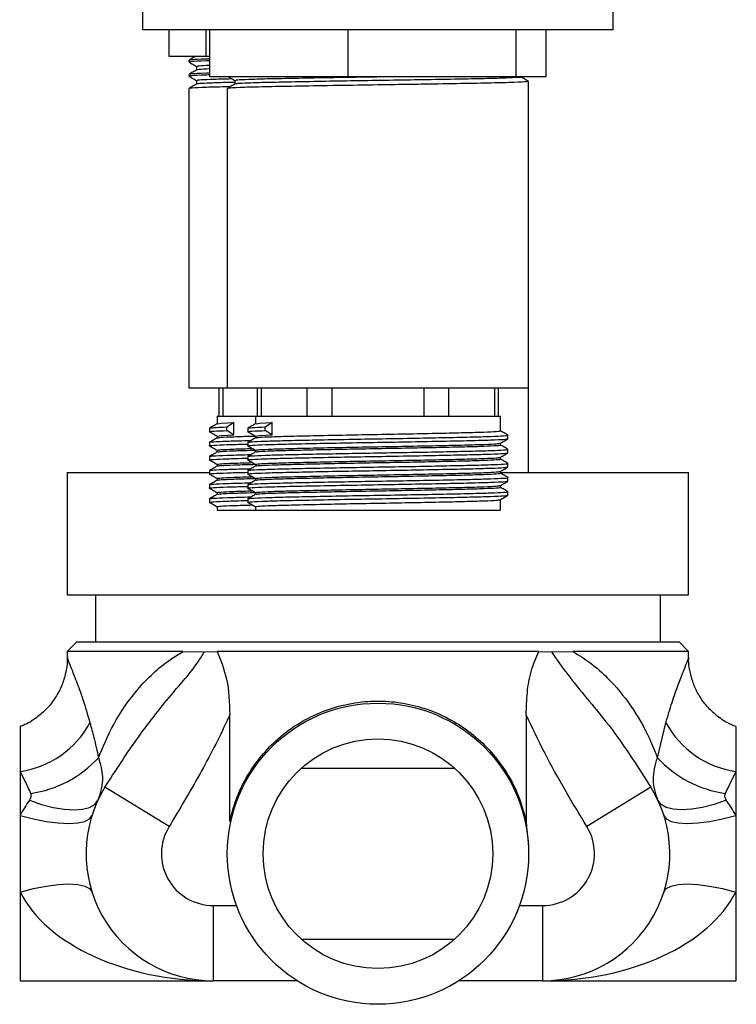
# Model space of a CAD drawing. Units: millimetres. Extents: x 15 to 1184, y 5 to 836.
# Drawn here: x 858 to 896, y 335 to 387 of the extents above; entities that cross this region are included whole.
import ezdxf

# ---------------------------------------------------------------- set-up
doc = ezdxf.new("R2010")
doc.units = ezdxf.units.MM

msp = doc.modelspace()

# ---------------------------------------------------------------- linework, layer by layer
at = {"color": 7, "linetype": 'Continuous', "lineweight": 25}
for p, q in [((864.583, 403.999), (864.583, 386.499)), ((889.583, 386.499), (889.583, 403.999)), ((875.095, 386.499), (864.583, 386.499)), ((865.988, 385.08), (865.988, 386.499)), ((867.963, 385.08), (867.963, 386.499)), ((868.155, 383.999), (868.155, 386.499)), ((889.583, 386.499), (875.095, 386.499)), ((875.498, 383.999), (875.498, 386.499)), ((884.425, 383.999), (884.425, 386.499)), ((886.01, 383.999), (886.01, 386.499)), ((867.963, 385.08), (865.988, 385.08)), ((868.155, 385.08), (867.963, 385.08)), ((867.046, 384.885), (867.046, 384.791)), ((867.046, 384.135), (867.046, 384.041)), ((875.498, 383.999), (868.155, 383.999)), ((884.425, 383.999), (875.498, 383.999)), ((886.01, 383.999), (884.425, 383.999)), ((884.677, 383.994), (884.677, 383.999)), ((885.083, 367.478), (885.083, 383.759)), ((867.046, 383.385), (867.046, 367.478)), ((869.083, 383.385), (869.083, 367.478)), ((867.046, 367.478), (869.083, 367.478)), ((868.639, 367.478), (868.639, 365.978)), ((868.84, 367.478), (868.84, 365.978)), ((869.083, 367.478), (885.083, 367.478)), ((870.675, 367.478), (870.675, 365.978)), ((870.876, 367.478), (870.876, 365.978)), ((873.33, 365.978), (873.33, 367.478)), ((874.629, 367.478), (874.629, 365.978)), ((879.536, 365.978), (879.536, 367.478)), ((880.835, 367.478), (880.835, 365.978)), ((883.289, 365.978), (883.289, 367.478)), ((883.49, 365.978), (883.49, 367.478)), ((885.083, 362.978), (885.083, 367.478)), ((868.546, 365.978), (868.546, 365.574)), ((868.546, 365.978), (870.583, 365.978)), ((870.583, 365.978), (870.583, 365.574)), ((870.583, 365.978), (883.583, 365.978)), ((883.583, 365.197), (883.583, 365.978)), ((869.065, 365.4), (869.417, 365.635)), ((869.065, 365.213), (869.065, 365.4)), ((869.417, 364.979), (869.065, 365.213)), ((869.417, 365.635), (869.417, 364.979)), ((871.102, 365.4), (871.453, 365.635)), ((871.102, 365.213), (871.102, 365.4)), ((871.453, 364.979), (871.102, 365.213)), ((871.453, 365.635), (871.453, 364.979)), ((868.546, 364.916), (868.546, 364.824)), ((870.583, 364.916), (870.583, 364.824)), ((868.546, 364.166), (868.546, 364.074)), ((870.583, 364.166), (870.583, 364.074)), ((883.583, 364.447), (883.583, 364.539)), ((883.583, 363.697), (883.583, 363.789)), ((868.546, 363.416), (868.546, 363.324)), ((870.583, 363.416), (870.583, 363.324)), ((860.583, 362.978), (860.583, 356.478)), ((860.583, 362.978), (868.146, 362.978)), ((868.546, 362.666), (868.546, 362.574)), ((870.583, 362.666), (870.583, 362.574)), ((883.583, 362.947), (883.583, 363.039)), ((883.583, 362.978), (893.583, 362.978)), ((893.583, 356.478), (893.583, 362.978)), ((883.583, 362.197), (883.583, 362.289)), ((868.14, 361.588), (868.14, 361.4)), ((868.546, 361.916), (868.546, 361.824)), ((870.177, 361.588), (870.177, 361.4)), ((870.583, 361.916), (870.583, 361.824)), ((883.583, 360.978), (883.583, 361.539)), ((883.989, 361.775), (883.989, 361.963)), ((868.546, 361.166), (868.546, 360.978)), ((868.546, 360.978), (870.583, 360.978)), ((870.583, 361.166), (870.583, 360.978)), ((870.583, 360.978), (883.583, 360.978)), ((860.583, 356.478), (893.583, 356.478)), ((862.083, 356.478), (862.083, 353.978)), ((892.083, 353.978), (892.083, 356.478)), ((861.083, 353.978), (860.583, 353.478)), ((861.083, 353.978), (893.083, 353.978)), ((893.583, 353.478), (893.083, 353.978)), ((860.583, 353.478), (860.583, 353.157)), ((866.727, 353.478), (860.583, 353.478)), ((866.727, 353.478), (867.865, 353.447)), ((867.865, 353.447), (868.54, 353.478)), ((885.625, 353.478), (868.54, 353.478)), ((885.625, 353.478), (886.3, 353.447)), ((886.3, 353.447), (887.438, 353.478)), ((893.583, 353.478), (887.438, 353.478)), ((893.583, 353.148), (893.583, 353.478)), ((869.209, 344.444), (869.209, 350.108)), ((884.957, 350.108), (884.957, 344.444)), ((858.083, 349.478), (858.083, 347.095)), ((891.922, 347.827), (892.375, 349.683)), ((896.083, 349.478), (896.083, 347.095)), ((858.083, 347.095), (858.083, 344.763)), ((881.163, 347.263), (873.002, 347.263)), ((896.083, 347.095), (895.519, 345.93)), ((896.083, 347.095), (896.083, 344.763)), ((865.989, 344.168), (862.581, 346.261)), ((891.584, 346.261), (888.176, 344.168)), ((858.083, 344.763), (858.083, 340.693)), ((896.083, 344.763), (896.083, 340.693)), ((858.083, 340.693), (858.083, 335.978)), ((896.083, 340.693), (896.083, 335.978)), ((868.333, 339.978), (868.333, 335.978)), ((868.333, 339.978), (869.57, 339.978)), ((884.595, 339.978), (885.833, 339.978)), ((885.833, 335.978), (885.833, 339.978)), ((873.002, 338.194), (881.163, 338.194)), ((858.083, 335.978), (868.333, 335.978)), ((872.789, 335.978), (868.333, 335.978)), ((885.833, 335.978), (881.376, 335.978)), ((885.833, 335.978), (896.083, 335.978))]:
    msp.add_line(p, q, dxfattribs=at)
at = {"color": 7, "linetype": 'Continuous', "lineweight": 25, "flags": 128}
for points in [[(868.57, 365.575), (868.765, 365.603), (869.422, 365.635), (869.417, 365.635), (869.417, 365.635)], [(870.607, 365.575), (870.801, 365.603), (871.458, 365.635), (871.453, 365.635), (871.453, 365.635)], [(868.546, 364.916), (868.765, 364.946), (869.422, 364.979), (869.417, 364.979), (869.417, 364.979)], [(870.583, 364.916), (870.801, 364.946), (871.458, 364.979), (871.453, 364.979), (871.453, 364.979)], [(858.582, 345.57), (859.22, 345.351), (859.839, 345.191), (860.421, 345.092), (860.946, 345.059), (861.4, 345.092), (861.769, 345.191), (862.042, 345.351), (862.21, 345.57)], [(895.584, 345.57), (894.945, 345.351), (894.326, 345.191), (893.745, 345.092), (893.219, 345.059), (892.765, 345.092), (892.396, 345.191), (892.123, 345.351), (891.955, 345.57)], [(858.083, 344.763), (858.787, 344.581), (859.467, 344.446), (860.1, 344.364), (860.665, 344.336), (861.141, 344.364), (861.513, 344.446), (861.767, 344.581), (861.897, 344.763)], [(892.269, 344.763), (892.398, 344.581), (892.653, 344.446), (893.024, 344.364), (893.5, 344.336), (894.065, 344.364), (894.698, 344.446), (895.378, 344.581), (896.083, 344.763)], [(858.083, 340.693), (858.787, 340.875), (859.467, 341.01), (860.1, 341.093), (860.665, 341.12), (861.141, 341.093), (861.513, 341.01), (861.767, 340.875), (861.897, 340.693)], [(892.269, 340.693), (892.398, 340.875), (892.653, 341.01), (893.024, 341.093), (893.5, 341.12), (894.065, 341.093), (894.698, 341.01), (895.378, 340.875), (896.083, 340.693)]]:
    msp.add_lwpolyline(points, dxfattribs=at)
at = {"color": 7, "linetype": 'Continuous', "lineweight": 25}
for radius in [8, 6.1]:
    msp.add_circle((877.083, 342.728), radius, dxfattribs=at)
for centre, radius, start, end in [((857.339, 352.11), 5.07, 278.4373, 331.393), ((896.827, 352.11), 5.07, 208.607, 261.5627), ((857.736, 352.014), 6.152, 278.5069, 317.1115), ((896.429, 352.014), 6.152, 222.8885, 261.4931), ((868.333, 342.728), 6.75, 148.436, 270), ((885.833, 342.728), 6.75, 270, 31.564), ((868.333, 342.728), 2.75, 148.436, 270), ((885.833, 342.728), 2.75, 270, 31.564)]:
    msp.add_arc(centre, radius, start, end, dxfattribs=at)
for centre, start_param, end_param in [((868.333, 342.728), 2.707052, 2.835401), ((885.833, 342.728), 0.306192, 0.434541), ((868.333, 342.728), 3.447784, 4.712389), ((885.833, 342.728), 4.712389, 5.976993)]:
    msp.add_ellipse(centre, major_axis=(10.75, 0), ratio=0.627907, start_param=start_param, end_param=end_param, dxfattribs=at)
for points, knots in [([(867.383, 385.08), (867.34, 385.055), (867.228, 384.991), (867.117, 384.926), (867.049, 384.887)], [0, 0, 0, 0, 0.3905966, 1, 1, 1, 1]), ([(867.049, 384.788), (867.116, 384.749), (867.25, 384.671), (867.385, 384.594), (867.452, 384.555)], [0, 0, 0, 0, 0.5013057, 1, 1, 1, 1]), ([(868.155, 384.947), (868.093, 384.946), (867.597, 384.933), (867.164, 384.911), (867.115, 384.893), (867.094, 384.885)], [0, 0, 0, 0, 0.075129, 0.597428, 1, 1, 1, 1]), ([(868.155, 384.854), (868.093, 384.852), (867.597, 384.84), (867.164, 384.817), (867.115, 384.799), (867.094, 384.791)], [0, 0, 0, 0, 0.075129, 0.597428, 1, 1, 1, 1]), ([(867.452, 384.556), (867.452, 384.525), (867.452, 384.463), (867.452, 384.401), (867.452, 384.37)], [0, 0, 0, 0, 0.501637, 1, 1, 1, 1]), ([(868.155, 384.608), (867.927, 384.598), (867.519, 384.58), (867.497, 384.564), (867.487, 384.557)], [0, 0, 0, 0, 0.5591975, 1, 1, 1, 1]), ([(867.455, 384.372), (867.387, 384.333), (867.252, 384.255), (867.117, 384.176), (867.049, 384.137)], [0, 0, 0, 0, 0.497793, 1, 1, 1, 1]), ([(867.049, 384.038), (867.116, 383.999), (867.25, 383.921), (867.385, 383.844), (867.452, 383.805)], [0, 0, 0, 0, 0.5012599, 1, 1, 1, 1]), ([(868.155, 384.197), (868.093, 384.196), (867.597, 384.183), (867.164, 384.161), (867.115, 384.143), (867.094, 384.135)], [0, 0, 0, 0, 0.075129, 0.597428, 1, 1, 1, 1]), ([(868.155, 384.104), (868.093, 384.102), (867.597, 384.09), (867.164, 384.067), (867.115, 384.049), (867.094, 384.041)], [0, 0, 0, 0, 0.075129, 0.597428, 1, 1, 1, 1]), ([(868.155, 384.421), (867.925, 384.411), (867.536, 384.394), (867.511, 384.378), (867.5, 384.372)], [0, 0, 0, 0, 0.5933044, 1, 1, 1, 1]), ([(869.153, 383.999), (869.198, 383.973), (869.31, 383.908), (869.421, 383.844), (869.489, 383.805)], [0, 0, 0, 0, 0.4000831, 1, 1, 1, 1]), ([(877.399, 383.999), (876.887, 383.991), (875.758, 383.974), (874.071, 383.946), (872.474, 383.916), (871.142, 383.889), (870.163, 383.859), (869.576, 383.831), (869.536, 383.814), (869.519, 383.807)], [0, 0, 0, 0, 0.125326, 0.276455, 0.427385, 0.574994, 0.725466, 0.87687, 1, 1, 1, 1]), ([(884.644, 383.994), (884.654, 383.992), (884.722, 383.981), (884.418, 383.96), (883.719, 383.93), (882.598, 383.902), (881.17, 383.874), (879.497, 383.844), (877.688, 383.815), (875.846, 383.788), (874.071, 383.758), (872.474, 383.728), (871.141, 383.701), (870.165, 383.672), (869.591, 383.645), (869.551, 383.629), (869.534, 383.622)], [0, 0, 0, 0, 0.014246, 0.091559, 0.169894, 0.246968, 0.323689, 0.40198, 0.479586, 0.555923, 0.634021, 0.712017, 0.788297, 0.866056, 0.944296, 1, 1, 1, 1]), ([(885.08, 383.762), (885.012, 383.801), (884.878, 383.879), (884.743, 383.957), (884.677, 383.995)], [0, 0, 0, 0, 0.505478, 1, 1, 1, 1]), ([(867.455, 383.622), (867.387, 383.583), (867.252, 383.505), (867.117, 383.426), (867.049, 383.387)], [0, 0, 0, 0, 0.497734, 1, 1, 1, 1]), ([(869.237, 383.475), (869.235, 383.475), (868.672, 383.464), (867.922, 383.443), (867.139, 383.411), (867.108, 383.393), (867.094, 383.385)], [0, 0, 0, 0, 0.0014288, 0.3589345, 0.7209608, 1, 1, 1, 1]), ([(867.452, 383.806), (867.452, 383.775), (867.452, 383.713), (867.452, 383.651), (867.452, 383.62)], [0, 0, 0, 0, 0.501589, 1, 1, 1, 1]), ([(869.337, 383.892), (869.281, 383.891), (868.779, 383.88), (868.146, 383.859), (867.535, 383.831), (867.499, 383.814), (867.482, 383.807)], [0, 0, 0, 0, 0.042512, 0.381508, 0.722603, 1, 1, 1, 1]), ([(869.489, 383.708), (869.381, 383.706), (868.822, 383.694), (868.144, 383.672), (867.552, 383.645), (867.513, 383.629), (867.497, 383.622)], [0, 0, 0, 0, 0.080896, 0.418485, 0.758164, 1, 1, 1, 1]), ([(869.491, 383.622), (869.424, 383.583), (869.289, 383.505), (869.153, 383.426), (869.085, 383.387)], [0, 0, 0, 0, 0.497734, 1, 1, 1, 1]), ([(885.017, 383.759), (885.02, 383.753), (885.027, 383.736), (884.374, 383.706), (883.185, 383.673), (881.529, 383.642), (879.831, 383.613), (878.314, 383.59), (876.773, 383.567), (874.909, 383.54), (872.899, 383.506), (871.189, 383.475), (869.927, 383.443), (869.181, 383.411), (869.146, 383.393), (869.131, 383.385)], [0, 0, 0, 0, 0.055055, 0.142291, 0.228889, 0.314278, 0.401601, 0.451285, 0.500093, 0.586042, 0.673422, 0.759084, 0.845336, 0.932679, 1, 1, 1, 1]), ([(869.489, 383.806), (869.489, 383.775), (869.489, 383.713), (869.489, 383.651), (869.489, 383.62)], [0, 0, 0, 0, 0.501589, 1, 1, 1, 1]), ([(868.165, 365.147), (868.156, 365.148), (868.062, 365.159), (868.304, 365.18), (868.81, 365.202), (869.065, 365.213)], [0, 0, 0, 0, 0.050529, 0.521132, 1, 1, 1, 1]), ([(868.14, 365.338), (868.14, 365.306), (868.14, 365.244), (868.14, 365.181), (868.14, 365.15)], [0, 0, 0, 0, 0.502294, 1, 1, 1, 1]), ([(868.549, 365.575), (868.481, 365.536), (868.346, 365.458), (868.21, 365.38), (868.143, 365.341)], [0, 0, 0, 0, 0.501883, 1, 1, 1, 1]), ([(868.143, 365.147), (868.211, 365.108), (868.345, 365.03), (868.479, 364.952), (868.546, 364.914)], [0, 0, 0, 0, 0.503868, 1, 1, 1, 1]), ([(868.166, 365.341), (868.203, 365.35), (868.282, 365.369), (868.793, 365.389), (869.065, 365.4)], [0, 0, 0, 0, 0.465447, 1, 1, 1, 1]), ([(870.202, 365.147), (870.193, 365.148), (870.099, 365.159), (870.341, 365.18), (870.847, 365.202), (871.102, 365.213)], [0, 0, 0, 0, 0.050529, 0.521132, 1, 1, 1, 1]), ([(870.177, 365.338), (870.177, 365.306), (870.177, 365.244), (870.177, 365.181), (870.177, 365.15)], [0, 0, 0, 0, 0.502294, 1, 1, 1, 1]), ([(870.586, 365.575), (870.518, 365.536), (870.382, 365.458), (870.247, 365.38), (870.179, 365.341)], [0, 0, 0, 0, 0.501883, 1, 1, 1, 1]), ([(870.18, 365.147), (870.247, 365.108), (870.382, 365.03), (870.516, 364.952), (870.583, 364.914)], [0, 0, 0, 0, 0.5038676, 1, 1, 1, 1]), ([(870.203, 365.341), (870.24, 365.35), (870.319, 365.369), (870.829, 365.389), (871.102, 365.4)], [0, 0, 0, 0, 0.4654469, 1, 1, 1, 1]), ([(870.607, 364.825), (870.646, 364.834), (870.731, 364.854), (871.395, 364.885), (872.432, 364.916), (873.795, 364.946), (875.38, 364.979), (877.082, 365.009), (878.783, 365.04), (880.37, 365.073), (881.728, 365.103), (882.785, 365.134), (883.399, 365.166), (883.655, 365.187), (883.582, 365.197), (883.582, 365.197)], [0, 0, 0, 0, 0.074326, 0.159397, 0.243016, 0.326632, 0.411702, 0.495322, 0.578938, 0.664008, 0.747628, 0.831244, 0.916314, 0.999934, 1, 1, 1, 1]), ([(883.986, 364.966), (883.918, 365.005), (883.784, 365.082), (883.65, 365.16), (883.583, 365.199)], [0, 0, 0, 0, 0.502112, 1, 1, 1, 1]), ([(868.549, 364.825), (868.481, 364.786), (868.346, 364.708), (868.21, 364.63), (868.143, 364.591)], [0, 0, 0, 0, 0.50153, 1, 1, 1, 1]), ([(868.166, 364.591), (868.206, 364.6), (868.292, 364.619), (869.018, 364.651), (869.739, 364.672), (870.28, 364.684), (870.343, 364.685)], [0, 0, 0, 0, 0.292131, 0.627326, 0.956852, 1, 1, 1, 1]), ([(868.57, 364.825), (868.608, 364.834), (868.69, 364.854), (869.379, 364.885), (870.03, 364.906), (870.508, 364.917), (870.537, 364.918)], [0, 0, 0, 0, 0.299086, 0.641404, 0.977883, 1, 1, 1, 1]), ([(870.202, 364.397), (870.193, 364.398), (870.099, 364.409), (870.363, 364.43), (871.021, 364.463), (872.14, 364.494), (873.581, 364.524), (875.266, 364.557), (877.074, 364.587), (878.882, 364.618), (880.567, 364.651), (882.017, 364.681), (883.12, 364.712), (883.829, 364.743), (883.92, 364.763), (883.963, 364.772)], [0, 0, 0, 0, 0.0090272, 0.0918633, 0.1761513, 0.2590135, 0.3418492, 0.4261372, 0.5089998, 0.5918352, 0.6761231, 0.7589862, 0.8418211, 0.9261091, 1, 1, 1, 1]), ([(870.586, 364.825), (870.518, 364.786), (870.382, 364.708), (870.247, 364.63), (870.179, 364.591)], [0, 0, 0, 0, 0.5015303, 1, 1, 1, 1]), ([(870.203, 364.591), (870.244, 364.6), (870.332, 364.619), (871.036, 364.651), (872.136, 364.681), (873.583, 364.712), (875.266, 364.744), (877.074, 364.775), (878.882, 364.805), (880.568, 364.838), (882.013, 364.869), (883.136, 364.899), (883.798, 364.932), (884.065, 364.953), (883.972, 364.965), (883.962, 364.966)], [0, 0, 0, 0, 0.0734597, 0.1577485, 0.2406116, 0.3234482, 0.407737, 0.4906005, 0.5734367, 0.6577255, 0.7405893, 0.8234251, 0.9077139, 0.9905782, 1, 1, 1, 1]), ([(883.579, 364.537), (883.647, 364.576), (883.783, 364.654), (883.918, 364.733), (883.986, 364.772)], [0, 0, 0, 0, 0.499995, 1, 1, 1, 1]), ([(883.989, 364.775), (883.989, 364.806), (883.989, 364.869), (883.989, 364.931), (883.989, 364.963)], [0, 0, 0, 0, 0.498107, 1, 1, 1, 1]), ([(868.166, 364.397), (868.156, 364.398), (868.062, 364.409), (868.32, 364.43), (869.007, 364.463), (869.692, 364.484), (870.175, 364.494), (870.184, 364.494)], [0, 0, 0, 0, 0.034645, 0.352554, 0.676035, 0.994045, 1, 1, 1, 1]), ([(868.14, 364.588), (868.14, 364.556), (868.14, 364.494), (868.14, 364.431), (868.14, 364.4)], [0, 0, 0, 0, 0.501893, 1, 1, 1, 1]), ([(868.143, 364.397), (868.211, 364.358), (868.345, 364.28), (868.479, 364.202), (868.546, 364.164)], [0, 0, 0, 0, 0.503908, 1, 1, 1, 1]), ([(868.546, 364.166), (868.59, 364.176), (868.679, 364.196), (869.335, 364.229), (870.063, 364.249), (870.419, 364.258)], [0, 0, 0, 0, 0.334645, 0.675195, 1, 1, 1, 1]), ([(868.571, 364.075), (868.608, 364.084), (868.69, 364.104), (869.379, 364.135), (870.03, 364.156), (870.508, 364.167), (870.537, 364.168)], [0, 0, 0, 0, 0.2989701, 0.6413453, 0.9778795, 1, 1, 1, 1]), ([(870.177, 364.588), (870.177, 364.556), (870.177, 364.494), (870.177, 364.431), (870.177, 364.4)], [0, 0, 0, 0, 0.5018931, 1, 1, 1, 1]), ([(870.18, 364.397), (870.247, 364.358), (870.382, 364.28), (870.516, 364.202), (870.583, 364.164)], [0, 0, 0, 0, 0.503908, 1, 1, 1, 1]), ([(870.203, 363.841), (870.244, 363.85), (870.333, 363.869), (871.037, 363.901), (872.137, 363.931), (873.584, 363.962), (875.268, 363.994), (877.076, 364.025), (878.884, 364.055), (880.57, 364.088), (882.014, 364.119), (883.137, 364.149), (883.799, 364.182), (884.065, 364.203), (883.972, 364.215), (883.962, 364.216)], [0, 0, 0, 0, 0.073528, 0.157817, 0.240677, 0.323516, 0.407805, 0.490665, 0.573505, 0.657793, 0.740654, 0.823493, 0.907782, 0.990643, 1, 1, 1, 1]), ([(870.583, 364.166), (870.625, 364.176), (870.711, 364.196), (871.394, 364.229), (872.432, 364.259), (873.795, 364.29), (875.38, 364.323), (877.082, 364.353), (878.783, 364.384), (880.369, 364.416), (881.732, 364.447), (882.769, 364.477), (883.433, 364.509), (883.518, 364.528), (883.557, 364.537)], [0, 0, 0, 0, 0.083635, 0.168745, 0.252404, 0.33606, 0.421171, 0.50483, 0.588485, 0.673596, 0.757255, 0.840911, 0.926021, 1, 1, 1, 1]), ([(870.607, 364.075), (870.646, 364.084), (870.731, 364.104), (871.395, 364.135), (872.432, 364.166), (873.795, 364.196), (875.38, 364.229), (877.082, 364.259), (878.783, 364.29), (880.37, 364.323), (881.728, 364.353), (882.785, 364.384), (883.399, 364.416), (883.655, 364.437), (883.582, 364.447), (883.582, 364.447)], [0, 0, 0, 0, 0.074288, 0.159362, 0.242985, 0.326605, 0.411678, 0.495301, 0.578921, 0.663995, 0.747618, 0.831237, 0.916311, 0.999934, 1, 1, 1, 1]), ([(883.986, 364.216), (883.918, 364.255), (883.784, 364.332), (883.649, 364.41), (883.583, 364.449)], [0, 0, 0, 0, 0.5024808, 1, 1, 1, 1]), ([(883.989, 364.025), (883.989, 364.056), (883.989, 364.119), (883.989, 364.181), (883.989, 364.213)], [0, 0, 0, 0, 0.498545, 1, 1, 1, 1]), ([(868.166, 363.647), (868.157, 363.648), (868.062, 363.659), (868.321, 363.68), (869.008, 363.713), (869.693, 363.734), (870.176, 363.744), (870.184, 363.744)], [0, 0, 0, 0, 0.034857, 0.352763, 0.676229, 0.994212, 1, 1, 1, 1]), ([(868.14, 363.838), (868.14, 363.806), (868.14, 363.744), (868.14, 363.681), (868.14, 363.65)], [0, 0, 0, 0, 0.501455, 1, 1, 1, 1]), ([(868.549, 364.075), (868.481, 364.036), (868.346, 363.958), (868.21, 363.88), (868.143, 363.841)], [0, 0, 0, 0, 0.501164, 1, 1, 1, 1]), ([(868.143, 363.647), (868.211, 363.608), (868.345, 363.53), (868.479, 363.452), (868.546, 363.414)], [0, 0, 0, 0, 0.503885, 1, 1, 1, 1]), ([(868.166, 363.841), (868.206, 363.85), (868.292, 363.869), (869.019, 363.901), (869.739, 363.922), (870.281, 363.934), (870.343, 363.935)], [0, 0, 0, 0, 0.2924201, 0.6276372, 0.9571722, 1, 1, 1, 1]), ([(870.202, 363.647), (870.193, 363.648), (870.099, 363.659), (870.363, 363.68), (871.022, 363.713), (872.141, 363.744), (873.583, 363.774), (875.268, 363.807), (877.076, 363.837), (878.884, 363.868), (880.569, 363.901), (882.018, 363.931), (883.121, 363.962), (883.829, 363.993), (883.92, 364.013), (883.963, 364.022)], [0, 0, 0, 0, 0.009083, 0.091925, 0.176216, 0.259078, 0.341919, 0.42621, 0.509073, 0.591914, 0.676205, 0.759067, 0.841908, 0.926199, 1, 1, 1, 1]), ([(870.177, 363.838), (870.177, 363.806), (870.177, 363.744), (870.177, 363.681), (870.177, 363.65)], [0, 0, 0, 0, 0.501455, 1, 1, 1, 1]), ([(870.586, 364.075), (870.518, 364.036), (870.382, 363.958), (870.247, 363.88), (870.179, 363.841)], [0, 0, 0, 0, 0.501164, 1, 1, 1, 1]), ([(870.18, 363.647), (870.247, 363.608), (870.382, 363.53), (870.516, 363.452), (870.583, 363.414)], [0, 0, 0, 0, 0.5038847, 1, 1, 1, 1]), ([(870.583, 363.416), (870.625, 363.426), (870.711, 363.446), (871.394, 363.479), (872.432, 363.509), (873.795, 363.54), (875.38, 363.573), (877.082, 363.603), (878.783, 363.634), (880.369, 363.666), (881.732, 363.697), (882.769, 363.727), (883.433, 363.759), (883.518, 363.778), (883.557, 363.787)], [0, 0, 0, 0, 0.083635, 0.168746, 0.252405, 0.336062, 0.421173, 0.504832, 0.588489, 0.6736, 0.75726, 0.840916, 0.926027, 1, 1, 1, 1]), ([(870.607, 363.325), (870.646, 363.334), (870.731, 363.354), (871.395, 363.385), (872.432, 363.416), (873.795, 363.446), (875.38, 363.479), (877.082, 363.509), (878.783, 363.54), (880.37, 363.573), (881.728, 363.603), (882.785, 363.634), (883.399, 363.666), (883.655, 363.687), (883.582, 363.697), (883.582, 363.697)], [0, 0, 0, 0, 0.074251, 0.159328, 0.242954, 0.326577, 0.411654, 0.49528, 0.578904, 0.663981, 0.747607, 0.83123, 0.916307, 0.999934, 1, 1, 1, 1]), ([(883.579, 363.787), (883.647, 363.826), (883.783, 363.904), (883.918, 363.983), (883.986, 364.022)], [0, 0, 0, 0, 0.4999949, 1, 1, 1, 1]), ([(883.986, 363.466), (883.918, 363.505), (883.784, 363.582), (883.649, 363.66), (883.583, 363.699)], [0, 0, 0, 0, 0.502862, 1, 1, 1, 1]), ([(868.14, 363.088), (868.14, 363.056), (868.14, 362.994), (868.14, 362.931), (868.14, 362.9)], [0, 0, 0, 0, 0.500988, 1, 1, 1, 1]), ([(868.549, 363.325), (868.481, 363.286), (868.346, 363.208), (868.21, 363.13), (868.143, 363.091)], [0, 0, 0, 0, 0.500785, 1, 1, 1, 1]), ([(868.166, 363.091), (868.206, 363.1), (868.292, 363.119), (869.02, 363.151), (869.74, 363.172), (870.281, 363.184), (870.343, 363.185)], [0, 0, 0, 0, 0.29271, 0.627948, 0.957492, 1, 1, 1, 1]), ([(868.546, 363.416), (868.59, 363.426), (868.679, 363.446), (869.335, 363.479), (870.063, 363.499), (870.419, 363.508)], [0, 0, 0, 0, 0.334645, 0.675195, 1, 1, 1, 1]), ([(868.571, 363.325), (868.609, 363.334), (868.69, 363.354), (869.379, 363.385), (870.03, 363.406), (870.508, 363.417), (870.537, 363.418)], [0, 0, 0, 0, 0.298855, 0.641286, 0.977876, 1, 1, 1, 1]), ([(870.202, 362.897), (870.193, 362.898), (870.099, 362.909), (870.364, 362.93), (871.023, 362.963), (872.143, 362.994), (873.585, 363.024), (875.27, 363.057), (877.078, 363.087), (878.886, 363.118), (880.571, 363.151), (882.02, 363.181), (883.122, 363.212), (883.83, 363.243), (883.921, 363.263), (883.963, 363.272)], [0, 0, 0, 0, 0.009097, 0.091944, 0.176237, 0.259098, 0.341944, 0.426237, 0.509098, 0.591945, 0.676238, 0.759099, 0.841945, 0.926238, 1, 1, 1, 1]), ([(870.177, 363.088), (870.177, 363.056), (870.177, 362.994), (870.177, 362.931), (870.177, 362.9)], [0, 0, 0, 0, 0.5009879, 1, 1, 1, 1]), ([(870.586, 363.325), (870.518, 363.286), (870.382, 363.208), (870.247, 363.13), (870.179, 363.091)], [0, 0, 0, 0, 0.500785, 1, 1, 1, 1]), ([(870.202, 363.091), (870.244, 363.1), (870.333, 363.119), (871.038, 363.151), (872.139, 363.181), (873.586, 363.212), (875.27, 363.244), (877.078, 363.275), (878.885, 363.305), (880.572, 363.338), (882.016, 363.369), (883.138, 363.399), (883.799, 363.432), (884.066, 363.453), (883.972, 363.465), (883.963, 363.466)], [0, 0, 0, 0, 0.073596, 0.157885, 0.240742, 0.323584, 0.407873, 0.490731, 0.573573, 0.657862, 0.740719, 0.823561, 0.90785, 0.990708, 1, 1, 1, 1]), ([(883.579, 363.037), (883.647, 363.076), (883.783, 363.154), (883.918, 363.233), (883.986, 363.272)], [0, 0, 0, 0, 0.4999949, 1, 1, 1, 1]), ([(883.989, 363.275), (883.989, 363.306), (883.989, 363.369), (883.989, 363.431), (883.989, 363.463)], [0, 0, 0, 0, 0.499012, 1, 1, 1, 1]), ([(868.166, 362.897), (868.156, 362.898), (868.062, 362.909), (868.321, 362.93), (869.009, 362.963), (869.694, 362.984), (870.176, 362.994), (870.185, 362.994)], [0, 0, 0, 0, 0.034911, 0.352866, 0.67637, 0.994378, 1, 1, 1, 1]), ([(868.143, 362.897), (868.211, 362.858), (868.345, 362.78), (868.479, 362.702), (868.546, 362.664)], [0, 0, 0, 0, 0.5038254, 1, 1, 1, 1]), ([(868.549, 362.575), (868.481, 362.536), (868.346, 362.458), (868.211, 362.38), (868.143, 362.341)], [0, 0, 0, 0, 0.500395, 1, 1, 1, 1]), ([(868.546, 362.666), (868.59, 362.676), (868.679, 362.696), (869.335, 362.729), (870.063, 362.749), (870.419, 362.758)], [0, 0, 0, 0, 0.334645, 0.675195, 1, 1, 1, 1]), ([(868.571, 362.575), (868.609, 362.584), (868.69, 362.604), (869.379, 362.635), (870.03, 362.656), (870.508, 362.667), (870.537, 362.668)], [0, 0, 0, 0, 0.29874, 0.641228, 0.977872, 1, 1, 1, 1]), ([(870.202, 362.147), (870.193, 362.148), (870.099, 362.159), (870.364, 362.18), (871.024, 362.213), (872.144, 362.244), (873.587, 362.274), (875.272, 362.307), (877.08, 362.337), (878.888, 362.368), (880.572, 362.401), (882.021, 362.431), (883.123, 362.462), (883.83, 362.493), (883.921, 362.513), (883.963, 362.522)], [0, 0, 0, 0, 0.009051, 0.091903, 0.176197, 0.259057, 0.341908, 0.426203, 0.509063, 0.591914, 0.676209, 0.759069, 0.84192, 0.926214, 1, 1, 1, 1]), ([(870.586, 362.575), (870.518, 362.536), (870.382, 362.458), (870.247, 362.38), (870.179, 362.341)], [0, 0, 0, 0, 0.500395, 1, 1, 1, 1]), ([(870.18, 362.897), (870.247, 362.858), (870.382, 362.78), (870.516, 362.702), (870.583, 362.664)], [0, 0, 0, 0, 0.503825, 1, 1, 1, 1]), ([(870.202, 362.341), (870.244, 362.35), (870.333, 362.369), (871.039, 362.401), (872.14, 362.431), (873.588, 362.462), (875.272, 362.494), (877.08, 362.525), (878.887, 362.555), (880.574, 362.588), (882.017, 362.619), (883.139, 362.649), (883.799, 362.682), (884.066, 362.703), (883.972, 362.715), (883.963, 362.716)], [0, 0, 0, 0, 0.073665, 0.157953, 0.240807, 0.323653, 0.407942, 0.490796, 0.573641, 0.65793, 0.740785, 0.82363, 0.907919, 0.990774, 1, 1, 1, 1]), ([(870.583, 362.666), (870.625, 362.676), (870.711, 362.696), (871.394, 362.729), (872.432, 362.759), (873.795, 362.79), (875.38, 362.823), (877.082, 362.853), (878.783, 362.884), (880.369, 362.916), (881.732, 362.947), (882.769, 362.977), (883.433, 363.009), (883.518, 363.028), (883.557, 363.037)], [0, 0, 0, 0, 0.083631, 0.168738, 0.252392, 0.336045, 0.421151, 0.504807, 0.588459, 0.673565, 0.757221, 0.840872, 0.925979, 1, 1, 1, 1]), ([(870.607, 362.575), (870.647, 362.584), (870.731, 362.604), (871.395, 362.635), (872.432, 362.666), (873.795, 362.696), (875.38, 362.729), (877.082, 362.759), (878.783, 362.79), (880.37, 362.823), (881.728, 362.853), (882.785, 362.884), (883.399, 362.916), (883.655, 362.937), (883.582, 362.947), (883.582, 362.947)], [0, 0, 0, 0, 0.074213, 0.159294, 0.242923, 0.32655, 0.41163, 0.49526, 0.578886, 0.663967, 0.747597, 0.831223, 0.916304, 0.999934, 1, 1, 1, 1]), ([(883.58, 362.287), (883.647, 362.326), (883.783, 362.404), (883.918, 362.483), (883.986, 362.522)], [0, 0, 0, 0, 0.499995, 1, 1, 1, 1]), ([(883.986, 362.716), (883.918, 362.755), (883.784, 362.832), (883.649, 362.91), (883.583, 362.949)], [0, 0, 0, 0, 0.503255, 1, 1, 1, 1]), ([(883.989, 362.525), (883.989, 362.556), (883.989, 362.619), (883.989, 362.681), (883.989, 362.713)], [0, 0, 0, 0, 0.499501, 1, 1, 1, 1]), ([(868.166, 362.147), (868.156, 362.148), (868.063, 362.159), (868.322, 362.18), (869.01, 362.213), (869.695, 362.234), (870.177, 362.244), (870.185, 362.244)], [0, 0, 0, 0, 0.034747, 0.352823, 0.676438, 0.994544, 1, 1, 1, 1]), ([(868.14, 362.338), (868.14, 362.306), (868.14, 362.244), (868.14, 362.181), (868.14, 362.15)], [0, 0, 0, 0, 0.500499, 1, 1, 1, 1]), ([(868.143, 362.147), (868.211, 362.108), (868.345, 362.03), (868.479, 361.952), (868.546, 361.914)], [0, 0, 0, 0, 0.503717, 1, 1, 1, 1]), ([(868.166, 362.341), (868.206, 362.35), (868.293, 362.369), (869.021, 362.401), (869.741, 362.422), (870.282, 362.434), (870.343, 362.435)], [0, 0, 0, 0, 0.293, 0.628259, 0.95781, 1, 1, 1, 1]), ([(868.546, 361.916), (868.59, 361.926), (868.679, 361.946), (869.335, 361.979), (870.063, 361.999), (870.419, 362.008)], [0, 0, 0, 0, 0.334645, 0.675195, 1, 1, 1, 1]), ([(870.177, 362.338), (870.177, 362.306), (870.177, 362.244), (870.177, 362.181), (870.177, 362.15)], [0, 0, 0, 0, 0.5004994, 1, 1, 1, 1]), ([(870.179, 362.147), (870.247, 362.108), (870.382, 362.03), (870.516, 361.952), (870.583, 361.914)], [0, 0, 0, 0, 0.503717, 1, 1, 1, 1]), ([(870.583, 361.916), (870.625, 361.926), (870.711, 361.946), (871.394, 361.979), (872.432, 362.009), (873.795, 362.04), (875.38, 362.073), (877.082, 362.103), (878.783, 362.134), (880.369, 362.166), (881.732, 362.197), (882.769, 362.227), (883.434, 362.259), (883.518, 362.278), (883.558, 362.287)], [0, 0, 0, 0, 0.083621, 0.168718, 0.252363, 0.336006, 0.421103, 0.504748, 0.58839, 0.673487, 0.757133, 0.840775, 0.925872, 1, 1, 1, 1]), ([(870.607, 361.825), (870.647, 361.834), (870.731, 361.854), (871.395, 361.885), (872.432, 361.916), (873.795, 361.946), (875.38, 361.979), (877.082, 362.009), (878.783, 362.04), (880.37, 362.073), (881.728, 362.103), (882.785, 362.134), (883.399, 362.166), (883.655, 362.187), (883.582, 362.197), (883.582, 362.197)], [0, 0, 0, 0, 0.074176, 0.15926, 0.242892, 0.326522, 0.411607, 0.49524, 0.578869, 0.663954, 0.747587, 0.831216, 0.9163, 0.999934, 1, 1, 1, 1]), ([(883.986, 361.966), (883.918, 362.005), (883.784, 362.082), (883.649, 362.16), (883.583, 362.199)], [0, 0, 0, 0, 0.503658, 1, 1, 1, 1]), ([(868.166, 361.397), (868.156, 361.398), (868.063, 361.409), (868.322, 361.43), (869.011, 361.463), (869.696, 361.484), (870.178, 361.494), (870.186, 361.494)], [0, 0, 0, 0, 0.034703, 0.35286, 0.676546, 0.994709, 1, 1, 1, 1]), ([(868.549, 361.825), (868.481, 361.786), (868.346, 361.708), (868.211, 361.63), (868.143, 361.591)], [0, 0, 0, 0, 0.499995, 1, 1, 1, 1]), ([(868.166, 361.591), (868.206, 361.6), (868.293, 361.619), (869.022, 361.651), (869.742, 361.672), (870.282, 361.684), (870.343, 361.685)], [0, 0, 0, 0, 0.293291, 0.628569, 0.958128, 1, 1, 1, 1]), ([(868.571, 361.825), (868.609, 361.834), (868.69, 361.854), (869.379, 361.885), (870.03, 361.906), (870.508, 361.917), (870.537, 361.918)], [0, 0, 0, 0, 0.298626, 0.641169, 0.977869, 1, 1, 1, 1]), ([(870.202, 361.397), (870.193, 361.398), (870.099, 361.409), (870.365, 361.43), (871.025, 361.463), (872.146, 361.494), (873.588, 361.524), (875.274, 361.557), (877.082, 361.588), (878.89, 361.618), (880.574, 361.651), (882.022, 361.681), (883.124, 361.712), (883.831, 361.743), (883.921, 361.763), (883.963, 361.772)], [0, 0, 0, 0, 0.009037, 0.09189, 0.176182, 0.259037, 0.341889, 0.426181, 0.509036, 0.591888, 0.67618, 0.759036, 0.841887, 0.92618, 1, 1, 1, 1]), ([(870.586, 361.825), (870.518, 361.786), (870.382, 361.708), (870.247, 361.63), (870.179, 361.591)], [0, 0, 0, 0, 0.499995, 1, 1, 1, 1]), ([(870.202, 361.591), (870.244, 361.6), (870.334, 361.619), (871.04, 361.651), (872.141, 361.681), (873.589, 361.712), (875.274, 361.744), (877.082, 361.775), (878.889, 361.806), (880.575, 361.838), (882.018, 361.869), (883.14, 361.899), (883.8, 361.932), (884.066, 361.953), (883.972, 361.965), (883.963, 361.966)], [0, 0, 0, 0, 0.0737334, 0.1580222, 0.2408732, 0.3237218, 0.4080106, 0.4908619, 0.5737102, 0.657999, 0.7408507, 0.8236986, 0.9079873, 0.9908394, 1, 1, 1, 1]), ([(870.583, 361.166), (870.625, 361.176), (870.711, 361.196), (871.394, 361.229), (872.432, 361.259), (873.795, 361.29), (875.38, 361.323), (877.082, 361.353), (878.783, 361.384), (880.369, 361.416), (881.732, 361.447), (882.769, 361.477), (883.434, 361.509), (883.519, 361.528), (883.558, 361.537)], [0, 0, 0, 0, 0.08361, 0.168695, 0.252328, 0.33596, 0.421045, 0.504679, 0.58831, 0.673395, 0.757029, 0.84066, 0.925745, 1, 1, 1, 1]), ([(883.58, 361.537), (883.647, 361.576), (883.783, 361.655), (883.918, 361.733), (883.986, 361.772)], [0, 0, 0, 0, 0.4999951, 1, 1, 1, 1]), ([(868.143, 361.397), (868.211, 361.358), (868.345, 361.28), (868.479, 361.202), (868.546, 361.164)], [0, 0, 0, 0, 0.5036317, 1, 1, 1, 1]), ([(868.546, 361.166), (868.59, 361.176), (868.679, 361.196), (869.335, 361.229), (870.063, 361.249), (870.419, 361.258)], [0, 0, 0, 0, 0.334645, 0.675195, 1, 1, 1, 1]), ([(870.179, 361.397), (870.247, 361.358), (870.381, 361.28), (870.516, 361.202), (870.583, 361.164)], [0, 0, 0, 0, 0.5036317, 1, 1, 1, 1]), ([(860.574, 353.156), (860.576, 353.091), (860.586, 352.82), (860.504, 352.314), (860.307, 351.66), (859.976, 351.021), (859.523, 350.434), (858.941, 349.93), (858.44, 349.607), (858.119, 349.503), (858.057, 349.482)], [0, 0, 0, 0, 0.041938, 0.177504, 0.322316, 0.474017, 0.629694, 0.78736, 0.958653, 1, 1, 1, 1]), ([(862.243, 347.827), (862.495, 348.429), (863.045, 349.743), (864.284, 351.516), (865.59, 352.777), (866.502, 353.339), (866.727, 353.478)], [0, 0, 0, 0, 0.26284, 0.574245, 0.894986, 1, 1, 1, 1]), ([(862.581, 346.261), (863.127, 347.106), (864.221, 348.799), (865.911, 350.99), (867.246, 352.455), (867.761, 353.28), (867.865, 353.447)], [0, 0, 0, 0, 0.340882, 0.683343, 0.935611, 1, 1, 1, 1]), ([(868.54, 353.478), (868.733, 352.994), (869.16, 351.928), (869.191, 350.751), (869.209, 350.108)], [0, 0, 0, 0, 0.4537338, 1, 1, 1, 1]), ([(884.957, 350.108), (884.968, 350.501), (884.99, 351.296), (885.184, 352.454), (885.482, 353.147), (885.625, 353.478)], [0, 0, 0, 0, 0.337974, 0.682908, 1, 1, 1, 1]), ([(886.3, 353.447), (886.584, 353.042), (887.499, 351.734), (889.485, 349.529), (890.822, 347.447), (891.584, 346.261)], [0, 0, 0, 0, 0.162218, 0.522921, 1, 1, 1, 1]), ([(887.438, 353.478), (887.766, 353.27), (888.427, 352.853), (889.486, 351.902), (890.563, 350.594), (891.397, 349.144), (891.786, 348.169), (891.922, 347.827)], [0, 0, 0, 0, 0.154513, 0.310914, 0.578947, 0.852391, 1, 1, 1, 1]), ([(896.115, 349.481), (895.951, 349.547), (895.536, 349.713), (894.967, 350.128), (894.439, 350.671), (894.052, 351.261), (893.786, 351.864), (893.637, 352.456), (893.578, 352.887), (893.586, 353.109), (893.588, 353.148)], [0, 0, 0, 0, 0.110899, 0.281699, 0.439874, 0.587321, 0.725469, 0.85471, 0.974581, 1, 1, 1, 1]), ([(869.209, 344.444), (869.305, 344.818), (869.502, 345.576), (870.006, 346.663), (870.677, 347.701), (871.548, 348.671), (872.61, 349.522), (873.831, 350.193), (875.167, 350.647), (876.396, 350.838), (877.603, 350.846), (878.763, 350.695), (879.988, 350.329), (881.138, 349.774), (882.19, 349.045), (883.136, 348.136), (883.938, 347.055), (884.585, 345.822), (884.832, 344.908), (884.957, 344.444)], [0, 0, 0, 0, 0.0523402, 0.1059186, 0.1636797, 0.2228146, 0.2861906, 0.3514844, 0.4130931, 0.4769003, 0.5179639, 0.57486, 0.6335461, 0.6904887, 0.7489093, 0.8096413, 0.8719481, 0.9349485, 1, 1, 1, 1]), ([(869.209, 350.108), (869.164, 350.01), (868.679, 348.937), (867.643, 346.932), (866.541, 345.09), (865.989, 344.168)], [0, 0, 0, 0, 0.0475828, 0.5228586, 1, 1, 1, 1]), ([(888.176, 344.168), (887.408, 345.448), (886.249, 347.383), (885.283, 349.42), (884.957, 350.108)], [0, 0, 0, 0, 0.6620864, 1, 1, 1, 1]), ([(861.79, 349.683), (861.859, 349.428), (862.019, 348.837), (862.162, 348.193), (862.243, 347.827)], [0, 0, 0, 0, 0.431209, 1, 1, 1, 1]), ([(862.243, 347.827), (862.341, 347.485), (862.568, 346.69), (862.34, 345.976), (862.21, 345.57)], [0, 0, 0, 0, 0.4313146, 1, 1, 1, 1]), ([(891.955, 345.57), (891.834, 345.932), (891.597, 346.641), (891.815, 347.438), (891.922, 347.827)], [0, 0, 0, 0, 0.51084, 1, 1, 1, 1]), ([(858.646, 345.93), (858.544, 346.161), (858.364, 346.572), (858.168, 346.936), (858.083, 347.095)], [0, 0, 0, 0, 0.562831, 1, 1, 1, 1]), ([(858.582, 345.57), (858.609, 345.613), (858.651, 345.679), (858.674, 345.792), (858.669, 345.87), (858.651, 345.918), (858.646, 345.93)], [0, 0, 0, 0, 0.388643, 0.588267, 0.901338, 1, 1, 1, 1]), ([(895.519, 345.93), (895.508, 345.891), (895.491, 345.834), (895.501, 345.724), (895.534, 345.641), (895.574, 345.584), (895.584, 345.57)], [0, 0, 0, 0, 0.318243, 0.46854, 0.872822, 1, 1, 1, 1]), ([(884.957, 344.444), (884.961, 344.37), (884.981, 344.004), (885.05, 343.553), (885.07, 343.172), (885.075, 343.084)], [0, 0, 0, 0, 0.161473, 0.80611, 1, 1, 1, 1])]:
    msp.add_open_spline(points, degree=3, knots=knots, dxfattribs=at)
at = {"color": 8, "linetype": 'Continuous', "lineweight": 25}
for points, knots in [([(860.591, 353.157), (860.596, 353.125), (860.607, 353.051), (860.778, 352.628), (861.058, 351.921), (861.418, 350.944), (861.664, 350.108), (861.79, 349.683)], [0, 0, 0, 0, 0.157558, 0.360822, 0.568231, 0.779989, 1, 1, 1, 1]), ([(892.375, 349.683), (892.484, 350.053), (892.704, 350.805), (893.026, 351.706), (893.303, 352.418), (893.493, 352.891), (893.588, 353.139), (893.573, 353.146), (893.569, 353.148)], [0, 0, 0, 0, 0.190551, 0.386596, 0.566693, 0.752589, 0.937974, 1, 1, 1, 1])]:
    msp.add_open_spline(points, degree=3, knots=knots, dxfattribs=at)

doc.saveas('drawing.dxf')
